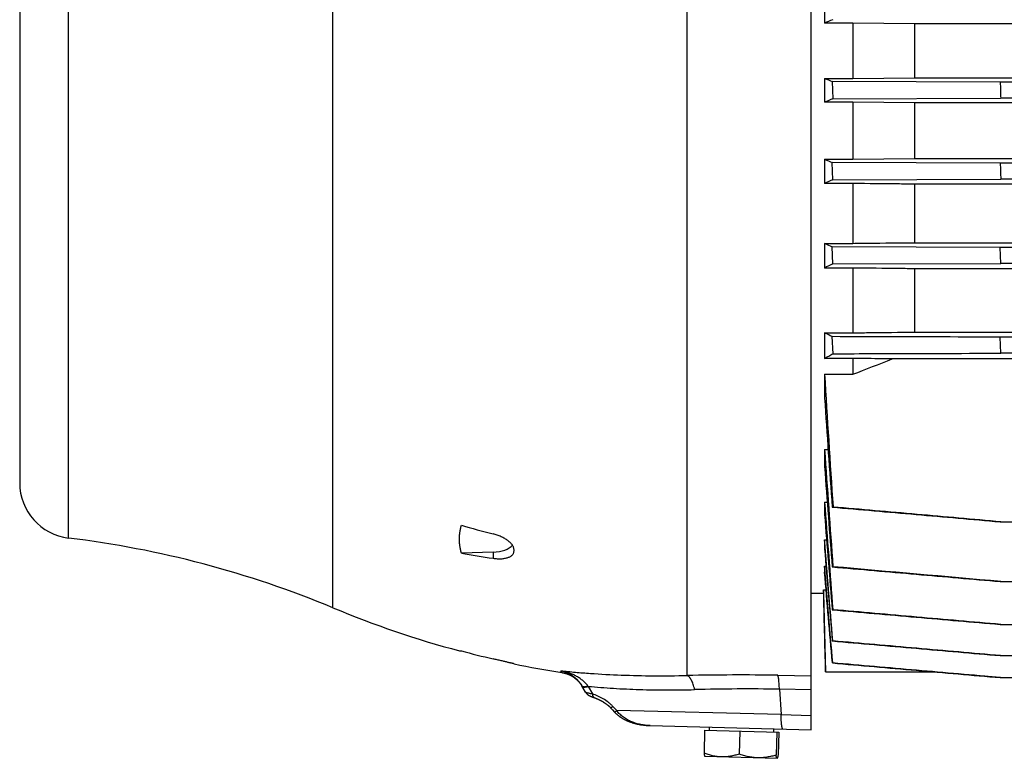
# Model space of a CAD drawing. Units: millimetres. Extents: x -2169 to 2513, y -777 to 1320.
# Drawn here: x 317 to 494, y 32 to 165 of the extents above; entities that cross this region are included whole.
import ezdxf

# ---------------------------------------------------------------- set-up
doc = ezdxf.new("R2010")
doc.units = ezdxf.units.MM
doc.header["$LTSCALE"] = 19.36
doc.layers.get('0').update_dxf_attribs({"linetype": 'CONTINUOUS'})

msp = doc.modelspace()

# ---------------------------------------------------------------- linework, layer by layer
at = {"color": 7, "linetype": 'CONTINUOUS'}
for p, q in [((459.24, 37.29), (459.24, 366.21)), ((316.74, 321.75), (316.74, 81.75)), ((461.65, 168.87), (461.65, 164.6)), ((466.73, 164.6), (461.65, 164.6)), ((466.73, 164.6), (466.73, 154.64)), ((477.93, 164.49), (466.73, 164.6)), ((477.93, 154.75), (477.93, 164.49)), ((750.85, 164.49), (477.93, 164.49)), ((461.65, 154.64), (461.65, 150.34)), ((461.65, 154.64), (466.73, 154.64)), ((466.73, 154.64), (477.93, 154.75)), ((477.93, 154.75), (750.85, 154.75)), ((463.05, 154.05), (463.13, 150.97)), ((493.28, 153.96), (463.05, 154.05)), ((735.5, 153.96), (493.28, 153.96)), ((463.13, 150.97), (493.36, 151.07)), ((735.42, 151.07), (493.36, 151.07)), ((466.73, 150.34), (461.65, 150.34)), ((466.73, 150.34), (466.73, 140.06)), ((477.93, 150.22), (466.73, 150.34)), ((477.93, 140.18), (477.93, 150.22)), ((750.85, 150.22), (477.93, 150.22)), ((461.65, 140.06), (461.65, 135.7)), ((461.65, 140.06), (466.73, 140.06)), ((466.73, 140.06), (477.93, 140.18)), ((477.93, 140.18), (750.85, 140.18)), ((463.15, 136.38), (463.04, 139.46)), ((493.27, 139.37), (463.04, 139.46)), ((735.5, 139.37), (493.27, 139.37)), ((466.73, 135.7), (461.65, 135.7)), ((463.15, 136.38), (493.38, 136.47)), ((466.73, 135.7), (466.73, 124.92)), ((477.93, 125.04), (477.93, 135.58)), ((750.85, 135.58), (477.93, 135.58)), ((735.4, 136.47), (493.38, 136.47)), ((461.65, 124.92), (461.65, 120.47)), ((461.65, 124.92), (466.73, 124.92)), ((463.16, 121.21), (463.03, 124.29)), ((493.26, 124.2), (463.03, 124.29)), ((477.93, 125.04), (750.85, 125.04)), ((735.51, 124.2), (493.26, 124.2)), ((493.39, 121.3), (493.26, 124.2)), ((463.16, 121.21), (493.39, 121.3)), ((735.39, 121.3), (493.39, 121.3)), ((466.73, 120.47), (461.65, 120.47)), ((466.73, 120.47), (466.73, 108.8)), ((477.93, 108.94), (477.93, 120.34)), ((750.85, 120.34), (477.93, 120.34)), ((461.65, 108.8), (461.65, 104.2)), ((461.65, 108.8), (466.73, 108.8)), ((477.93, 108.94), (750.85, 108.94)), ((463.18, 105.03), (463.02, 108.11)), ((735.52, 108.02), (493.25, 108.02)), ((493.41, 105.12), (493.25, 108.02)), ((735.37, 105.12), (493.41, 105.12)), ((466.73, 104.2), (461.65, 104.2)), ((466.73, 104.2), (466.73, 101.33)), ((754.93, 104.1), (473.85, 104.1)), ((461.65, 101.33), (461.65, 97.05)), ((461.65, 101.33), (466.73, 101.33)), ((461.65, 87.75), (461.65, 84.71)), ((461.65, 87.75), (462.29, 87.75)), ((461.65, 78.3), (461.65, 76.07)), ((461.65, 78.3), (462.13, 78.3)), ((463.02, 77.4), (463.18, 77.42)), ((493.26, 74.75), (735.52, 74.75)), ((461.65, 71.53), (461.65, 69.91)), ((461.65, 71.53), (462.02, 71.53)), ((401.98, 69.3), (396.26, 69.13)), ((405.74, 69.5), (405.74, 69.72)), ((461.65, 66.76), (461.65, 65.66)), ((461.65, 66.76), (461.91, 66.76)), ((463.03, 66.63), (463.16, 66.66)), ((493.27, 63.99), (735.52, 63.99)), ((461.47, 62.49), (461.47, 61.9)), ((461.47, 62.49), (461.92, 62.49)), ((459.24, 61.9), (461.47, 61.9)), ((461.46, 61.9), (461.83, 47.75)), ((463.04, 58.9), (463.15, 58.92)), ((493.27, 56.26), (735.51, 56.26)), ((463.13, 53.29), (463.05, 53.28)), ((395.91, 51.5), (396.26, 51.49)), ((493.28, 50.64), (735.5, 50.64)), ((463.12, 49.33), (463.06, 49.32)), ((453.22, 47.12), (459.24, 47.03)), ((461.83, 47.75), (481.12, 47.75)), ((483.18, 47.57), (481.12, 47.75)), ((493.29, 46.68), (483.18, 47.57)), ((493.29, 46.68), (735.49, 46.68)), ((418.63, 44.06), (417.97, 45.2)), ((418.02, 45.11), (418.06, 45.05)), ((418.63, 44.06), (418.64, 44.05)), ((419.13, 43.55), (419.14, 43.54)), ((419.14, 43.54), (419.15, 43.53)), ((419.15, 43.53), (419.16, 43.53)), ((419.16, 43.53), (419.17, 43.52)), ((419.17, 43.52), (419.18, 43.51)), ((419.18, 43.51), (419.19, 43.51)), ((419.19, 43.51), (419.2, 43.5)), ((419.2, 43.5), (419.21, 43.5)), ((419.21, 43.5), (419.22, 43.49)), ((419.22, 43.49), (419.23, 43.49)), ((419.23, 43.49), (419.24, 43.48)), ((419.24, 43.48), (419.25, 43.48)), ((419.25, 43.48), (419.26, 43.47)), ((419.26, 43.47), (419.27, 43.46)), ((419.27, 43.46), (419.28, 43.46)), ((419.31, 43.45), (419.32, 43.44)), ((419.32, 43.44), (419.34, 43.43)), ((419.34, 43.43), (419.36, 43.42)), ((419.36, 43.42), (419.38, 43.41)), ((419.38, 43.41), (419.4, 43.4)), ((419.4, 43.4), (419.42, 43.39)), ((419.42, 43.39), (419.45, 43.38)), ((419.45, 43.38), (419.47, 43.37)), ((419.47, 43.37), (419.5, 43.35)), ((419.5, 43.35), (419.53, 43.34)), ((419.53, 43.34), (419.56, 43.33)), ((419.56, 43.33), (419.59, 43.31)), ((419.59, 43.31), (419.63, 43.3)), ((419.63, 43.3), (419.66, 43.28)), ((419.66, 43.28), (419.7, 43.27)), ((419.7, 43.27), (419.74, 43.25)), ((419.74, 43.25), (419.78, 43.23)), ((419.78, 43.23), (419.83, 43.21)), ((419.83, 43.21), (419.88, 43.19)), ((419.88, 43.19), (419.92, 43.18)), ((419.92, 43.18), (419.98, 43.16)), ((419.98, 43.16), (420.01, 43.14)), ((420.01, 43.14), (420.05, 43.13)), ((420.05, 43.13), (420.09, 43.11)), ((420.09, 43.11), (420.12, 43.1)), ((420.12, 43.1), (420.16, 43.09)), ((423.13, 41.26), (423.62, 40.73)), ((423.46, 40.9), (423.84, 40.48)), ((430.23, 38.05), (430.23, 38.05)), ((430.23, 38.05), (459.24, 37.29)), ((440.93, 37.16), (440.95, 37.76)), ((452.53, 36.86), (452.54, 37.46)), ((440.06, 37.19), (439.95, 33.07)), ((440.06, 37.19), (453.4, 36.84)), ((446.37, 37.02), (446.27, 32.9)), ((453.04, 36.85), (452.93, 32.73)), ((453.4, 36.84), (453.29, 32.72)), ((440.11, 32.48), (440.1, 32.49)), ((453.1, 32.14), (440.11, 32.48))]:
    msp.add_line(p, q, dxfattribs=at)
at = {"color": 9, "linetype": 'CONTINUOUS'}
for p, q in [((436.93, 47.06), (436.93, 356.43)), ((373.14, 59.26), (373.14, 344.23)), ((325.53, 71.82), (325.53, 331.67)), ((401.98, 69.3), (401.98, 68.18)), ((414.36, 47.6), (414.17, 47.93)), ((414.36, 47.59), (414.36, 47.6)), ((419.1, 45.11), (419.9, 43.74)), ((453.53, 44.59), (453.81, 40.02)), ((459.24, 44.51), (453.53, 44.59)), ((453.81, 40.02), (424.23, 40.74)), ((453.81, 40.02), (459.24, 39.87))]:
    msp.add_line(p, q, dxfattribs=at)
at = {"color": 7, "linetype": 'CONTINUOUS'}
for points in [[(414.36, 47.59), (414.42, 47.58), (414.48, 47.57), (414.55, 47.56), (414.62, 47.54), (414.69, 47.53), (414.76, 47.51), (414.83, 47.5), (414.89, 47.48), (414.96, 47.46), (415.03, 47.44), (415.1, 47.42), (415.17, 47.4), (415.23, 47.37), (415.3, 47.35), (415.37, 47.33), (415.43, 47.3), (415.5, 47.28), (415.56, 47.25), (415.63, 47.22), (415.69, 47.19), (415.76, 47.16), (415.82, 47.13), (415.89, 47.1), (415.95, 47.07), (416.01, 47.04), (416.07, 47), (416.13, 46.97), (416.19, 46.93), (416.25, 46.9), (416.31, 46.86), (416.37, 46.82), (416.43, 46.78), (416.49, 46.75), (416.55, 46.71), (416.6, 46.66), (416.66, 46.62), (416.72, 46.58), (416.77, 46.54), (416.83, 46.49), (416.88, 46.45), (416.93, 46.4), (416.99, 46.36), (417.04, 46.31), (417.09, 46.26), (417.14, 46.21), (417.19, 46.17), (417.24, 46.12), (417.29, 46.06), (417.34, 46.01), (417.39, 45.96), (417.44, 45.91), (417.48, 45.86), (417.53, 45.8), (417.58, 45.75), (417.62, 45.69), (417.66, 45.64), (417.71, 45.58), (417.75, 45.52), (417.79, 45.47), (417.83, 45.41), (417.87, 45.35), (417.91, 45.29), (417.95, 45.23)], [(417.95, 45.23), (417.98, 45.17), (418.02, 45.11)], [(418.64, 44.05), (418.64, 44.04), (418.65, 44.02), (418.66, 44.01), (418.67, 44), (418.68, 43.98), (418.69, 43.97), (418.69, 43.96), (418.7, 43.95), (418.71, 43.93), (418.72, 43.92), (418.73, 43.91), (418.74, 43.9), (418.75, 43.89), (418.76, 43.88), (418.76, 43.87), (418.77, 43.86), (418.78, 43.85), (418.79, 43.84), (418.8, 43.82), (418.81, 43.82), (418.82, 43.81), (418.83, 43.8), (418.83, 43.79), (418.84, 43.78), (418.85, 43.77), (418.86, 43.76), (418.87, 43.75), (418.88, 43.74), (418.89, 43.73), (418.89, 43.73), (418.9, 43.72), (418.91, 43.71), (418.92, 43.7), (418.93, 43.7), (418.94, 43.69), (418.94, 43.68), (418.95, 43.67), (418.96, 43.67), (418.97, 43.66), (418.98, 43.65), (418.98, 43.65), (418.99, 43.64), (419, 43.64), (419.01, 43.63), (419.01, 43.62), (419.02, 43.62), (419.03, 43.61), (419.04, 43.61), (419.04, 43.6), (419.05, 43.6), (419.06, 43.59), (419.06, 43.59), (419.07, 43.58), (419.08, 43.58), (419.08, 43.57), (419.09, 43.57), (419.1, 43.57), (419.1, 43.56), (419.11, 43.56), (419.11, 43.55), (419.13, 43.55)], [(419.28, 43.46), (419.29, 43.45), (419.31, 43.45)], [(420.16, 43.09), (420.24, 43.06), (420.29, 43.04), (420.35, 43.02), (420.41, 43), (420.47, 42.97), (420.54, 42.95), (420.6, 42.92), (420.66, 42.89), (420.73, 42.87), (420.79, 42.84), (420.85, 42.81), (420.91, 42.78), (420.98, 42.75), (421.04, 42.72), (421.1, 42.69), (421.16, 42.66), (421.22, 42.63), (421.28, 42.6), (421.34, 42.57), (421.39, 42.54), (421.45, 42.51), (421.51, 42.48), (421.56, 42.45), (421.61, 42.42), (421.67, 42.39), (421.72, 42.36), (421.77, 42.33), (421.82, 42.29), (421.87, 42.26), (421.92, 42.23), (421.97, 42.2), (422.02, 42.17), (422.07, 42.14), (422.11, 42.11), (422.16, 42.08), (422.2, 42.05), (422.25, 42.02), (422.29, 41.99), (422.33, 41.96), (422.37, 41.93), (422.41, 41.9), (422.45, 41.87), (422.49, 41.84), (422.52, 41.81), (422.56, 41.78), (422.6, 41.75), (422.63, 41.73), (422.67, 41.7), (422.7, 41.67), (422.73, 41.64), (422.76, 41.61), (422.79, 41.59), (422.83, 41.56), (422.86, 41.53), (422.88, 41.51), (422.91, 41.48), (422.94, 41.46), (422.97, 41.43), (422.99, 41.4), (423.02, 41.38), (423.04, 41.35), (423.07, 41.33), (423.09, 41.31), (423.11, 41.28), (423.13, 41.26)], [(423.84, 40.48), (423.88, 40.44), (423.93, 40.39), (423.98, 40.33), (424.03, 40.28), (424.08, 40.23), (424.13, 40.18), (424.19, 40.13), (424.24, 40.08), (424.3, 40.03)], [(423.88, 40.44), (423.93, 40.39), (423.98, 40.33), (424.03, 40.28), (424.08, 40.23), (424.13, 40.18), (424.19, 40.13), (424.24, 40.08), (424.3, 40.03), (424.36, 39.98), (424.42, 39.93), (424.48, 39.88), (424.54, 39.83), (424.6, 39.79), (424.67, 39.74), (424.73, 39.69), (424.8, 39.64), (424.87, 39.59), (424.94, 39.55), (425.01, 39.5), (425.08, 39.45), (425.15, 39.41), (425.23, 39.36), (425.3, 39.32), (425.38, 39.27), (425.46, 39.23), (425.54, 39.18), (425.62, 39.14), (425.7, 39.1), (425.79, 39.06), (425.87, 39.01), (425.96, 38.97), (426.05, 38.93), (426.14, 38.89), (426.23, 38.85), (426.33, 38.81), (426.42, 38.77), (426.52, 38.74), (426.62, 38.7), (426.72, 38.66), (426.82, 38.63), (426.93, 38.59), (427.03, 38.56), (427.14, 38.53), (427.25, 38.49), (427.36, 38.46), (427.47, 38.43), (427.58, 38.4), (427.69, 38.37), (427.81, 38.35), (427.93, 38.32), (428.04, 38.29), (428.16, 38.27), (428.28, 38.25), (428.41, 38.22), (428.53, 38.2), (428.65, 38.18), (428.78, 38.17), (428.91, 38.15), (429.03, 38.13), (429.16, 38.12), (429.29, 38.1), (429.43, 38.09), (429.56, 38.08), (429.69, 38.07), (429.83, 38.06), (429.96, 38.05), (430.1, 38.05), (430.23, 38.05)], [(424.36, 39.98), (424.42, 39.93), (424.48, 39.88), (424.54, 39.83), (424.54, 39.83)]]:
    msp.add_lwpolyline(points, dxfattribs=at)
for centre, radius, start, end in [((632.67, -244.6), 443.5, 112.4768, 112.6815), ((635.76, 570.7), 451.02, 247.2927, 247.4846), ((1644.8, 185.67), 1151.95, 181.5773, 181.72145), ((552.03, -57.43), 226.57, 113.1012, 113.5081), ((551.85, 346.58), 225.35, 246.4069, 246.7907), ((1735.27, 183.84), 1242.79, 182.05052, 182.18417), ((514.42, 21.24), 126.04, 114.0039, 114.7495), ((512.85, 234.81), 121.23, 245.0174, 245.7333), ((493.71, 56.62), 71.45, 115.3121, 116.6606), ((-64.74, 1475.91), 1473.75, 291.13851, 291.4354), ((4134.66, 324.75), 3679.8, 183.48085, 183.85379), ((5082.66, 409.28), 4631.54, 183.86546, 184.10917), ((5609.04, 445.92), 5159.83, 183.98031, 184.2152), ((7441.38, 607.38), 6999.27, 184.282573, 184.430973), ((326.74, 81.75), 10, 180, 263.0815), ((8017.78, 650.87), 7577.79, 184.333322, 184.480324), ((453.43, 274.34), 208.22, 254.0648, 255.6949), ((303.85, -106.87), 180, 67.3604, 83.0815), ((430.92, 261.26), 195.24, 259.7749, 261.4759), ((442.43, 225.39), 180, 247.3604, 255.024), ((442.47, 223.27), 177.88, 254.9431, 256.8426), ((442.43, 225.39), 180, 258.2391, 261.0292)]:
    msp.add_arc(centre, radius, start, end, dxfattribs=at)
at = {"color": 9, "linetype": 'CONTINUOUS'}
for centre, radius, start, end in [((446.59, -411.68), 458.84, 89.172, 91.2064), ((433.97, 56.6), 18.8, 217.4703, 217.7027), ((447.74, -345.46), 390.1, 89.1483, 91.3913), ((568.9, 174.56), 197.08, 222.4697, 222.7702)]:
    msp.add_arc(centre, radius, start, end, dxfattribs=at)
at = {"color": 7, "linetype": 'CONTINUOUS'}
msp.add_ellipse((401.54, 71.4), major_axis=(4.2, -0.13), ratio=0.499657, start_param=-1.450973, end_param=-0.356951, dxfattribs=at)
for points, knots in [([(477.93, 135.58), (477, 135.59), (473.26, 135.63), (469.53, 135.67), (466.73, 135.7)], [0, 0, 0, 0, 0.249937, 1, 1, 1, 1]), ([(466.73, 124.92), (467.66, 124.93), (471.4, 124.97), (475.13, 125.01), (477.93, 125.04)], [0, 0, 0, 0, 0.250069, 1, 1, 1, 1]), ([(477.93, 120.34), (477, 120.35), (473.26, 120.39), (469.53, 120.44), (466.73, 120.47)], [0, 0, 0, 0, 0.249871, 1, 1, 1, 1]), ([(463.02, 108.11), (462.9, 108.17), (462.45, 108.4), (461.99, 108.62), (461.65, 108.8)], [0, 0, 0, 0, 0.254446, 1, 1, 1, 1]), ([(466.73, 108.8), (467.67, 108.81), (471.4, 108.86), (475.13, 108.9), (477.93, 108.94)], [0, 0, 0, 0, 0.250156, 1, 1, 1, 1]), ([(493.25, 108.02), (490.73, 108.03), (480.66, 108.06), (470.58, 108.09), (463.02, 108.11)], [0, 0, 0, 0, 0.249993, 1, 1, 1, 1]), ([(461.65, 104.2), (461.9, 104.34), (462.41, 104.62), (462.92, 104.89), (463.18, 105.03)], [0, 0, 0, 0, 0.490224, 1, 1, 1, 1]), ([(463.18, 105.03), (465.7, 105.04), (475.78, 105.07), (485.85, 105.1), (493.41, 105.12)], [0, 0, 0, 0, 0.250007, 1, 1, 1, 1]), ([(473.85, 104.1), (473.25, 104.11), (470.88, 104.14), (468.51, 104.17), (466.73, 104.2)], [0, 0, 0, 0, 0.24981, 1, 1, 1, 1]), ([(463.02, 77.4), (465.54, 77.18), (470.58, 76.74), (478.14, 76.08), (485.7, 75.42), (490.74, 74.98), (493.26, 74.75)], [0, 0, 0, 0, 0.25, 0.5, 0.75, 1, 1, 1, 1]), ([(493.41, 74.75), (488.37, 75.2), (480.82, 75.87), (470.74, 76.76), (465.7, 77.2), (463.18, 77.42)], [0, 0, 0, 0, 0.5, 0.75, 1, 1, 1, 1]), ([(396.26, 69.13), (396.2, 69.33), (396.1, 69.75), (395.99, 70.38), (395.93, 71), (395.91, 71.63), (395.93, 72.26), (395.99, 72.88), (396.1, 73.51), (396.2, 73.92), (396.26, 74.12)], [0, 0, 0, 0, 0.12718, 0.252882, 0.377519, 0.501522, 0.625331, 0.749389, 0.874136, 1, 1, 1, 1]), ([(405.74, 69.72), (405.74, 69.79), (405.73, 69.92), (405.67, 70.13), (405.58, 70.34), (405.45, 70.55), (405.3, 70.76), (405.11, 70.96), (404.89, 71.17), (404.64, 71.37), (404.37, 71.56), (403.97, 71.8), (403.42, 72.08), (402.72, 72.36), (402.23, 72.51), (401.98, 72.58)], [0, 0, 0, 0, 0.040027, 0.082407, 0.127811, 0.176677, 0.229229, 0.285521, 0.345478, 0.408916, 0.475565, 0.545099, 0.691247, 0.844081, 1, 1, 1, 1]), ([(401.98, 68.18), (402.22, 68.14), (402.59, 68.11), (403.08, 68.09), (403.43, 68.1), (403.76, 68.12), (404.07, 68.17), (404.37, 68.23), (404.64, 68.31), (404.89, 68.4), (405.11, 68.52), (405.3, 68.65), (405.45, 68.79), (405.58, 68.95), (405.67, 69.13), (405.73, 69.31), (405.74, 69.44), (405.74, 69.5)], [0, 0, 0, 0, 0.169305, 0.250731, 0.329391, 0.404877, 0.476827, 0.544946, 0.609016, 0.668927, 0.724701, 0.776543, 0.824873, 0.87036, 0.913929, 0.956727, 1, 1, 1, 1]), ([(463.03, 66.63), (465.55, 66.41), (470.59, 65.97), (478.15, 65.31), (485.71, 64.65), (490.75, 64.21), (493.27, 63.99)], [0, 0, 0, 0, 0.25, 0.5, 0.75, 1, 1, 1, 1]), ([(463.04, 58.9), (465.56, 58.68), (470.6, 58.24), (478.16, 57.58), (485.71, 56.92), (490.75, 56.48), (493.27, 56.26)], [0, 0, 0, 0, 0.25, 0.5, 0.75, 1, 1, 1, 1]), ([(493.38, 56.26), (488.34, 56.7), (478.26, 57.59), (468.18, 58.48), (463.15, 58.92)], [0, 0, 0, 0, 0.5, 1, 1, 1, 1]), ([(463.05, 53.28), (465.57, 53.06), (470.61, 52.62), (478.16, 51.96), (485.72, 51.3), (490.76, 50.86), (493.28, 50.64)], [0, 0, 0, 0, 0.25, 0.5, 0.75, 1, 1, 1, 1]), ([(493.36, 50.64), (490.84, 50.86), (485.8, 51.3), (478.24, 51.97), (470.69, 52.63), (465.65, 53.07), (463.13, 53.29)], [0, 0, 0, 0, 0.25, 0.5, 0.75, 1, 1, 1, 1]), ([(405.74, 49.17), (405.74, 49.17), (405.74, 49.17), (405.74, 49.17), (405.74, 49.17), (405.74, 49.17), (405.74, 49.17), (405.73, 49.17), (405.73, 49.17), (405.73, 49.17), (405.72, 49.17), (405.72, 49.17), (405.71, 49.18), (405.7, 49.18), (405.68, 49.18), (405.67, 49.19), (405.65, 49.19), (405.62, 49.2), (405.57, 49.21), (405.52, 49.22), (405.45, 49.24), (405.38, 49.26), (405.29, 49.28), (405.2, 49.3), (405.11, 49.32), (405, 49.35), (404.85, 49.38), (404.63, 49.43), (404.36, 49.5), (404.07, 49.57), (403.76, 49.64), (403.42, 49.72), (403.08, 49.8), (402.59, 49.91), (402.23, 50), (401.98, 50.06)], [0, 0, 0, 0, 0.000023, 0.000082, 0.000178, 0.000312, 0.000692, 0.001223, 0.001903, 0.002733, 0.003713, 0.004842, 0.007549, 0.010851, 0.014747, 0.019234, 0.02431, 0.02997, 0.043031, 0.058383, 0.075986, 0.095797, 0.117764, 0.141832, 0.167944, 0.196034, 0.226037, 0.291492, 0.3637, 0.442011, 0.525739, 0.614171, 0.706569, 0.802184, 1, 1, 1, 1]), ([(463.06, 49.32), (465.58, 49.1), (470.61, 48.66), (478.17, 48), (485.73, 47.34), (490.77, 46.9), (493.29, 46.68)], [0, 0, 0, 0, 0.25, 0.5, 0.75, 1, 1, 1, 1]), ([(493.35, 46.68), (490.83, 46.9), (485.79, 47.35), (478.23, 48.01), (470.67, 48.67), (465.63, 49.11), (463.12, 49.33)], [0, 0, 0, 0, 0.25, 0.5, 0.75, 1, 1, 1, 1]), ([(439.95, 33.07), (439.96, 32.99), (439.98, 32.89), (440, 32.75), (440.02, 32.67), (440.04, 32.6), (440.06, 32.56), (440.07, 32.53), (440.08, 32.51), (440.09, 32.5), (440.1, 32.49), (440.1, 32.49)], [0, 0, 0, 0, 0.373418, 0.532856, 0.671747, 0.788456, 0.881854, 0.919701, 0.951741, 0.978281, 1, 1, 1, 1]), ([(443.09, 32.41), (442.83, 32.41), (442.29, 32.45), (441.5, 32.59), (440.72, 32.8), (440.21, 32.97), (439.95, 33.07)], [0, 0, 0, 0, 0.248572, 0.49783, 0.748244, 1, 1, 1, 1]), ([(446.27, 32.9), (446.01, 32.82), (445.49, 32.68), (444.7, 32.51), (443.9, 32.41), (443.36, 32.4), (443.09, 32.41)], [0, 0, 0, 0, 0.251757, 0.50217, 0.751428, 1, 1, 1, 1]), ([(449.58, 32.24), (449.3, 32.24), (448.74, 32.29), (447.9, 32.43), (447.07, 32.63), (446.53, 32.81), (446.27, 32.9)], [0, 0, 0, 0, 0.249068, 0.498584, 0.748854, 1, 1, 1, 1]), ([(452.93, 32.73), (452.66, 32.65), (452.11, 32.5), (451.28, 32.34), (450.43, 32.24), (449.87, 32.23), (449.58, 32.24)], [0, 0, 0, 0, 0.251146, 0.501416, 0.750931, 1, 1, 1, 1]), ([(453.09, 32.15), (453.08, 32.15), (453.07, 32.16), (453.06, 32.18), (453.05, 32.2), (453.04, 32.22), (453.02, 32.26), (453.01, 32.31), (453, 32.36), (452.98, 32.42), (452.97, 32.5), (452.95, 32.61), (452.94, 32.69), (452.93, 32.73)], [0, 0, 0, 0, 0.043077, 0.072501, 0.108037, 0.149926, 0.198219, 0.313752, 0.380728, 0.453574, 0.615888, 0.798693, 1, 1, 1, 1]), ([(453.11, 32.15), (453.11, 32.15), (453.1, 32.15), (453.1, 32.14), (453.1, 32.14)], [0, 0, 0, 0, 0.267437, 1, 1, 1, 1]), ([(453.29, 32.72), (453.27, 32.65), (453.25, 32.54), (453.22, 32.41), (453.2, 32.33), (453.18, 32.26), (453.16, 32.21), (453.14, 32.19), (453.13, 32.17), (453.12, 32.16), (453.11, 32.15), (453.11, 32.15)], [0, 0, 0, 0, 0.373359, 0.532773, 0.671687, 0.788465, 0.881908, 0.919756, 0.951784, 0.978302, 1, 1, 1, 1])]:
    msp.add_open_spline(points, degree=3, knots=knots, dxfattribs=at)
for points in [[(461.65, 76.07), (462.11, 70.34), (462.57, 64.62), (463.04, 58.9)], [(463.13, 53.29), (462.63, 59.37), (462.14, 65.45), (461.65, 71.53)], [(461.65, 69.91), (462.11, 64.37), (462.58, 58.82), (463.05, 53.28)], [(463.12, 49.33), (462.62, 55.14), (462.14, 60.95), (461.65, 66.76)], [(463.06, 49.32), (462.59, 54.77), (462.12, 60.22), (461.65, 65.66)], [(493.39, 63.99), (483.32, 64.88), (473.24, 65.77), (463.16, 66.66)], [(461.84, 47.75), (461.72, 52.66), (461.59, 57.58), (461.47, 62.49)], [(453.1, 32.14), (453.09, 32.14), (453.09, 32.14), (453.09, 32.15)]]:
    msp.add_open_spline(points, degree=3, dxfattribs=at)
at = {"color": 9, "linetype": 'CONTINUOUS'}
for points, knots in [([(414.17, 47.93), (414.36, 47.89), (414.63, 47.81), (415, 47.69), (415.35, 47.55), (415.79, 47.33), (416.3, 47.02), (416.77, 46.65), (417.22, 46.23), (417.63, 45.75), (417.86, 45.39), (417.97, 45.2)], [0, 0, 0, 0, 0.118933, 0.178664, 0.238636, 0.359506, 0.482083, 0.606891, 0.734452, 0.865311, 1, 1, 1, 1]), ([(419.05, 45.17), (418.91, 45.36), (418.59, 45.72), (418.06, 46.21), (417.48, 46.63), (416.87, 47.01), (416.22, 47.32), (415.33, 47.67), (414.64, 47.85), (414.17, 47.93)], [0, 0, 0, 0, 0.125798, 0.251302, 0.376556, 0.501598, 0.626454, 0.751156, 1, 1, 1, 1]), ([(414.17, 47.93), (415.04, 47.83), (416.81, 47.65), (420.44, 47.36), (425.14, 47.11), (430.95, 46.99), (434.91, 47.02), (436.93, 47.06)], [0, 0, 0, 0, 0.115668, 0.234268, 0.479038, 0.734144, 1, 1, 1, 1]), ([(438.26, 44.52), (438.23, 44.68), (438.15, 45), (438.02, 45.45), (437.87, 45.85), (437.7, 46.21), (437.55, 46.47), (437.42, 46.65), (437.33, 46.76), (437.23, 46.86), (437.11, 46.97), (437, 47.03), (436.93, 47.06)], [0, 0, 0, 0, 0.170713, 0.330167, 0.476975, 0.609909, 0.728155, 0.7818, 0.83187, 0.878496, 0.921874, 1, 1, 1, 1]), ([(453.53, 44.59), (453.53, 44.75), (453.51, 45.06), (453.48, 45.5), (453.45, 45.89), (453.41, 46.24), (453.38, 46.5), (453.35, 46.68), (453.32, 46.8), (453.3, 46.9), (453.28, 46.99), (453.25, 47.06), (453.23, 47.1), (453.22, 47.12)], [0, 0, 0, 0, 0.187333, 0.360279, 0.516892, 0.655243, 0.773599, 0.824946, 0.870935, 0.911478, 0.94651, 0.976002, 1, 1, 1, 1]), ([(417.97, 45.2), (417.98, 45.19), (417.99, 45.17), (418.02, 45.14), (418.06, 45.11), (418.12, 45.09), (418.21, 45.06), (418.34, 45.05), (418.49, 45.05), (418.66, 45.08), (418.85, 45.11), (418.98, 45.15), (419.05, 45.17)], [0, 0, 0, 0, 0.034936, 0.071043, 0.109357, 0.150718, 0.244868, 0.357025, 0.488773, 0.640257, 0.810945, 1, 1, 1, 1]), ([(418.03, 45.11), (418.03, 45.1), (418.04, 45.09), (418.05, 45.08), (418.05, 45.07)], [0, 0, 0, 0, 0.247834, 1, 1, 1, 1]), ([(418.05, 45.07), (418.07, 45.05), (418.1, 45.03), (418.15, 45.01), (418.22, 44.99), (418.31, 44.97), (418.43, 44.97), (418.57, 44.99), (418.74, 45.01), (418.91, 45.05), (419.04, 45.09), (419.1, 45.11)], [0, 0, 0, 0, 0.069264, 0.108161, 0.150596, 0.247467, 0.361981, 0.494881, 0.645947, 0.814582, 1, 1, 1, 1]), ([(419.1, 45.11), (420.61, 44.97), (423.68, 44.73), (428.4, 44.52), (433.28, 44.44), (436.59, 44.48), (438.26, 44.52)], [0, 0, 0, 0, 0.23654, 0.482719, 0.73756, 1, 1, 1, 1]), ([(419.9, 43.74), (419.81, 43.75), (419.65, 43.77), (419.42, 43.81), (419.21, 43.85), (419.02, 43.89), (418.89, 43.93), (418.8, 43.96), (418.75, 43.98), (418.7, 44.01), (418.67, 44.03), (418.64, 44.05), (418.63, 44.06), (418.63, 44.07)], [0, 0, 0, 0, 0.19329, 0.372243, 0.534181, 0.676264, 0.795742, 0.846197, 0.890154, 0.927478, 0.958089, 0.982099, 1, 1, 1, 1]), ([(423.53, 41.5), (423.4, 41.64), (423.14, 41.9), (422.57, 42.36), (421.96, 42.77), (421.33, 43.12), (420.7, 43.43), (420.22, 43.63), (419.9, 43.74)], [0, 0, 0, 0, 0.129703, 0.258944, 0.513587, 0.638473, 0.761359, 1, 1, 1, 1]), ([(420.19, 43.08), (420.17, 43.08), (420.13, 43.11), (420.07, 43.16), (420.02, 43.22), (419.98, 43.3), (419.94, 43.39), (419.92, 43.5), (419.9, 43.62), (419.9, 43.7), (419.9, 43.74)], [0, 0, 0, 0, 0.092458, 0.189396, 0.294555, 0.410455, 0.538644, 0.679808, 0.833786, 1, 1, 1, 1]), ([(423.15, 41.24), (423.15, 41.24), (423.15, 41.24), (423.16, 41.24), (423.16, 41.24), (423.17, 41.24), (423.18, 41.25), (423.2, 41.26), (423.22, 41.27), (423.24, 41.28), (423.27, 41.3), (423.32, 41.34), (423.38, 41.38), (423.45, 41.44), (423.5, 41.48), (423.53, 41.5)], [0, 0, 0, 0, 0.010523, 0.017487, 0.025993, 0.048191, 0.077811, 0.115121, 0.160151, 0.21278, 0.272853, 0.414649, 0.584108, 0.779734, 1, 1, 1, 1]), ([(423.84, 40.48), (423.85, 40.48), (423.85, 40.47), (423.85, 40.47), (423.86, 40.48), (423.87, 40.48), (423.88, 40.48), (423.89, 40.49), (423.91, 40.5), (423.93, 40.52), (423.97, 40.54), (424.01, 40.57), (424.08, 40.62), (424.15, 40.68), (424.2, 40.72), (424.23, 40.74)], [0, 0, 0, 0, 0.010515, 0.017477, 0.025982, 0.048184, 0.07781, 0.115128, 0.160177, 0.21283, 0.272932, 0.414779, 0.584261, 0.779852, 1, 1, 1, 1]), ([(430.23, 38.05), (429.94, 38.05), (429.38, 38.09), (428.55, 38.22), (427.72, 38.42), (426.93, 38.71), (426.16, 39.07), (425.44, 39.53), (424.89, 39.99), (424.49, 40.4), (424.31, 40.62), (424.23, 40.74)], [0, 0, 0, 0, 0.124214, 0.248505, 0.372932, 0.497569, 0.622493, 0.747794, 0.873568, 0.936706, 1, 1, 1, 1]), ([(454.14, 37.42), (454.12, 37.42), (454.09, 37.45), (454.07, 37.49), (454.06, 37.52), (454.04, 37.56), (454.03, 37.6), (454.02, 37.65), (454, 37.72), (453.98, 37.82), (453.95, 37.96), (453.93, 38.12), (453.91, 38.3), (453.89, 38.5), (453.87, 38.72), (453.85, 39.04), (453.83, 39.47), (453.81, 39.83), (453.81, 40.02)], [0, 0, 0, 0, 0.028301, 0.039243, 0.051975, 0.066557, 0.083025, 0.101399, 0.121678, 0.167907, 0.2216, 0.282602, 0.350721, 0.425672, 0.507142, 0.594814, 0.787339, 1, 1, 1, 1])]:
    msp.add_open_spline(points, degree=3, knots=knots, dxfattribs=at)

doc.saveas('drawing.dxf')
